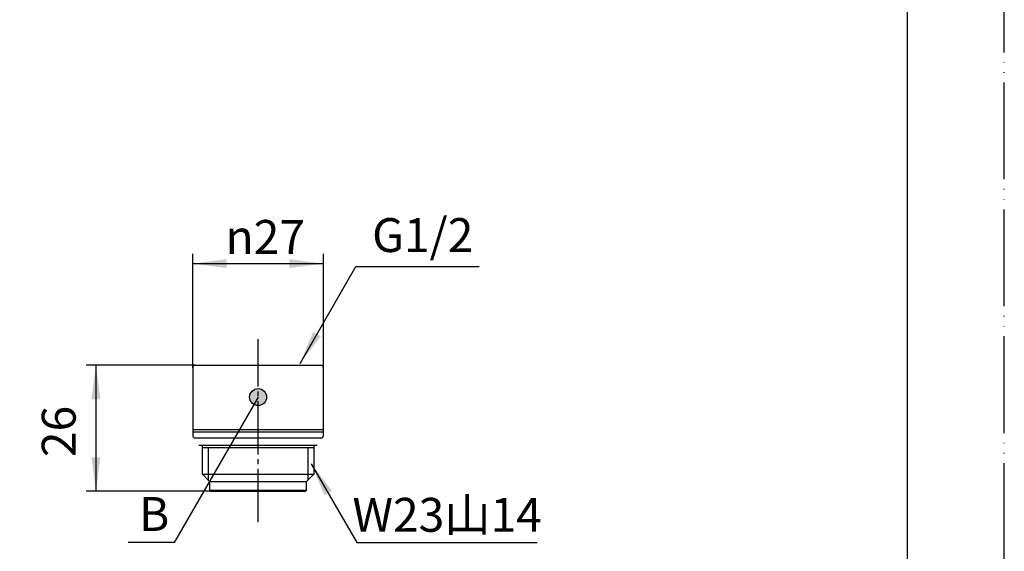
# Model space of a CAD drawing. Units: millimetres. Extents: x 0 to 420, y 0 to 594.
# Drawn here: x 217 to 420, y 107 to 216 of the extents above; entities that cross this region are included whole.
import ezdxf

# ---------------------------------------------------------------- set-up
doc = ezdxf.new("R2010")
doc.units = ezdxf.units.MM
doc.linetypes.add('DASH_CENTER', pattern=[14, 11, -1, 1, -1])
doc.linetypes.add('PHANTOM', pattern=[13, 10, -1, 0, -1, 0, -1])
doc.layers.add('1', color=7, linetype='Continuous')
doc.styles.add('CONVERTER_11', font='MS Mincho.ttf', dxfattribs={"width": 0.89})
doc.styles.add('CONVERTER_12', font='txt.shx', dxfattribs={"width": 0.9})
doc.dimstyles.new('ME10_DIM_13', dxfattribs={"dimtxt": 7, "dimasz": 7, "dimexe": 2, "dimexo": 0, "dimgap": 2, "dimtad": 1, "dimdsep": 46, "dimtxsty": 'CONVERTER_12', "dimsah": 1, "dimcen": 0.09, "dimclrd": 2, "dimclre": 2, "dimclrt": 7, "dimadec": 0, "dimazin": 0, "dimtfac": 1, "dimtdec": 4, "dimtix": 1, "dimtmove": 0, "dimatfit": 3, "dimfxl": 1, "dimtolj": 1, "dimtzin": 0, "dimarcsym": 0})
doc.dimstyles.new('ME10_DIM_14', dxfattribs={"dimtxt": 7, "dimasz": 7, "dimexe": 2, "dimexo": 0, "dimgap": 2, "dimtad": 1, "dimdsep": 46, "dimtxsty": 'CONVERTER_12', "dimsah": 1, "dimcen": 0.09, "dimclrd": 2, "dimclre": 2, "dimclrt": 7, "dimadec": 0, "dimazin": 0, "dimtfac": 1, "dimtdec": 4, "dimtix": 1, "dimtmove": 0, "dimatfit": 3, "dimfxl": 1, "dimtolj": 1, "dimtzin": 0, "dimarcsym": 0})
doc.dimstyles.get("Standard").update_dxf_attribs({"dimtxt": 0.18, "dimasz": 0.18, "dimexe": 0.18, "dimexo": 0.0625, "dimgap": 0.09, "dimtad": 0, "dimtih": 1, "dimtoh": 1, "dimdec": 4, "dimzin": 0, "dimdsep": 46, "dimtxsty": 'Standard', "dimcen": 0.09, "dimadec": 0, "dimazin": 0, "dimtfac": 1, "dimtdec": 4, "dimtofl": 0, "dimtmove": 0, "dimatfit": 3, "dimfxl": 1, "dimtolj": 1, "dimtzin": 0, "dimarcsym": 0})

# ---------------------------------------------------------------- blocks, each defined once
blk = doc.blocks.new('95-31-22_4X2', base_point=(252.54, 128.49))
at = {"layer": '1', "color": 7, "linetype": 'Continuous'}
for p, q in [((253.54, 128.5), (254.29, 128.5)), ((277.29, 128.5), (278.04, 128.5))]:
    blk.add_line(p, q, dxfattribs=at)
blk = doc.blocks.new('85-76X-色', base_point=(252.54, 128.5))
at = {"layer": '1'}
blk.add_blockref('95-31-22_4X2', (252.54, 128.49), dxfattribs=at)
blk = doc.blocks.new('85-74-_色_', base_point=(640.65, -42.22))
at = {"layer": '1', "color": 7, "linetype": 'Continuous'}
for p, q in [((147.29, 131.5), (147.29, 145.5)), ((147.79, 146), (160.79, 146)), ((148.29, 146), (148.29, 146)), ((160.79, 146), (173.79, 146)), ((173.3, 146), (173.3, 146)), ((174.29, 145.5), (174.29, 131.5)), ((147.79, 131), (160.79, 131)), ((151.09, 128.5), (151.09, 130.5)), ((160.79, 131), (173.79, 131)), ((170.49, 130.5), (170.49, 128.5)), ((149.79, 127.75), (150.79, 128.32)), ((150.79, 128.32), (151.09, 128.5)), ((151.09, 128.5), (160.79, 128.5)), ((160.79, 128.5), (170.49, 128.5)), ((170.49, 128.5), (170.79, 128.32)), ((170.79, 128.32), (171.79, 127.75)), ((149.79, 127.75), (149.79, 123.5)), ((149.79, 127.75), (160.79, 127.75)), ((160.79, 127.75), (171.79, 127.75)), ((171.79, 123.5), (171.79, 127.75)), ((150.79, 122.5), (149.79, 123.5)), ((149.79, 123.5), (160.79, 123.5)), ((151.29, 122), (150.79, 122.5)), ((160.79, 123.5), (171.79, 123.5)), ((170.79, 122.5), (170.29, 122)), ((171.79, 123.5), (170.79, 122.5)), ((151.29, 119.5), (151.29, 122)), ((151.29, 122), (160.79, 122)), ((160.79, 122), (170.29, 122)), ((170.29, 122), (170.29, 119.5)), ((151.29, 119.5), (151.79, 119)), ((151.29, 119.5), (160.79, 119.5)), ((151.79, 119), (160.79, 119)), ((160.79, 119.5), (170.29, 119.5)), ((160.79, 119), (169.79, 119)), ((169.79, 119), (170.29, 119.5))]:
    blk.add_line(p, q, dxfattribs=at)
at = {"layer": '1', "color": 2, "linetype": 'Continuous'}
for p, q in [((150.79, 128.32), (150.79, 122.5)), ((170.79, 122.5), (170.79, 128.32))]:
    blk.add_line(p, q, dxfattribs=at)
at = {"layer": '1', "color": 7, "linetype": 'Continuous'}
for centre, start, end in [((147.79, 145.5), 90, 180), ((173.79, 145.5), 0, 90), ((147.79, 131.5), 180, 270), ((150.59, 130.5), 0, 90), ((170.99, 130.5), 90, 180), ((173.79, 131.5), 270, 0)]:
    blk.add_arc(centre, 0.5, start, end, dxfattribs=at)
blk = doc.blocks.new('85-76-色', base_point=(725.65, -35.22))
at = {"color": 7, "linetype": 'Continuous'}
for p, q in [((252.29, 131.75), (265.79, 131.75)), ((252.29, 131.25), (265.79, 131.25)), ((265.79, 131.75), (279.29, 131.75)), ((265.79, 131.25), (279.29, 131.25))]:
    blk.add_line(p, q, dxfattribs=at)
at = {"layer": '1', "color": 7, "linetype": 'Continuous'}
for p, q in [((252.29, 144.5), (252.29, 130.5)), ((252.79, 145), (265.79, 145)), ((265.79, 145), (278.79, 145)), ((279.29, 130.5), (279.29, 144.5)), ((252.79, 130), (265.79, 130)), ((254.29, 128), (254.29, 128.5)), ((254.29, 128.5), (265.79, 128.5)), ((265.79, 130), (278.79, 130)), ((265.79, 128.5), (277.29, 128.5)), ((277.29, 128.5), (277.29, 128)), ((254.29, 128), (254.29, 128)), ((254.29, 122.5), (254.29, 128)), ((254.29, 128), (254.29, 128)), ((254.29, 128), (254.29, 128)), ((254.29, 128), (254.29, 128)), ((254.29, 128), (265.79, 128)), ((265.79, 128), (277.29, 128)), ((277.29, 128), (277.29, 128)), ((277.29, 128), (277.29, 128)), ((277.29, 128), (277.29, 128)), ((277.29, 128), (277.29, 122.5)), ((277.29, 128), (277.29, 128)), ((255.79, 121), (254.29, 122.5)), ((254.29, 122.5), (265.79, 122.5)), ((265.79, 122.5), (277.29, 122.5)), ((277.29, 122.5), (275.79, 121)), ((255.79, 121), (265.79, 121)), ((255.79, 121), (255.79, 119.2)), ((265.79, 121), (275.79, 121)), ((275.79, 119.2), (275.79, 121)), ((255.79, 119.2), (265.79, 119.2)), ((255.99, 119), (255.79, 119.2)), ((255.99, 119), (265.79, 119)), ((265.79, 119.2), (275.79, 119.2)), ((265.79, 119), (275.59, 119)), ((275.79, 119.2), (275.59, 119))]:
    blk.add_line(p, q, dxfattribs=at)
at = {"layer": '1', "color": 2, "linetype": 'Continuous'}
for p, q in [((255.46, 128), (255.46, 121.33)), ((276.13, 121.33), (276.13, 128))]:
    blk.add_line(p, q, dxfattribs=at)
at = {"layer": '1', "color": 7, "linetype": 'Continuous'}
for centre, start, end in [((252.79, 144.5), 90, 180), ((278.79, 144.5), 0, 90), ((252.79, 130.5), 180, 270), ((278.79, 130.5), 270, 0)]:
    blk.add_arc(centre, 0.5, start, end, dxfattribs=at)
blk = doc.blocks.new('85-74AS2-_色_', base_point=(147.29, 119))
for name, p in [('85-74-_色_', (640.65, -42.22)), ('85-76-色', (725.65, -35.22))]:
    blk.add_blockref(name, p)
at = {"layer": '1'}
blk.add_blockref('85-76X-色', (252.54, 128.5), dxfattribs=at)
blk = doc.blocks.new('開示A4')
at = {"layer": '1', "color": 4, "linetype": 'PHANTOM'}
blk.add_line((210, 0), (210, 297), dxfattribs=at)
at = {"layer": '1', "color": 7, "linetype": 'Continuous'}
blk.add_line((200, 10), (200, 148.5), dxfattribs=at)
blk = doc.blocks.new('*D23')
at = {"layer": '1', "color": 2, "linetype": 'Continuous'}
for p, q in [((252.79, 145), (230.29, 145)), ((232.29, 145), (232.29, 119)), ((255.99, 119), (230.29, 119))]:
    blk.add_line(p, q, dxfattribs=at)
at = {"layer": '1', "color": 2}
for points in [[(233.22, 138), (231.37, 138), (232.29, 145)], [(231.37, 126), (233.22, 126), (232.29, 119)]]:
    blk.add_solid(points, dxfattribs=at)
at = {"layer": '1', "color": 7, "insert": (230.29, 126.03), "char_height": 7, "attachment_point": 7, "rotation": 90, "line_spacing_factor": 0.60024, "style": 'CONVERTER_12'}
blk.add_mtext('26', dxfattribs=at)
blk = doc.blocks.new('*D24')
at = {"layer": '1', "color": 2, "linetype": 'Continuous'}
for p, q in [((252.29, 144.5), (252.29, 168)), ((279.29, 144.5), (279.29, 168)), ((252.29, 166), (279.29, 166))]:
    blk.add_line(p, q, dxfattribs=at)
at = {"layer": '1', "color": 2}
for points in [[(259.29, 166.92), (259.29, 165.07), (252.29, 166)], [(272.29, 165.07), (272.29, 166.92), (279.29, 166)]]:
    blk.add_solid(points, dxfattribs=at)
at = {"layer": '1', "color": 7, "insert": (259.08, 168), "char_height": 7, "attachment_point": 7, "rotation": 0.0001, "line_spacing_factor": 0.60024, "style": 'CONVERTER_12'}
blk.add_mtext('\\C7;{\\Fgdt;n}\\C7;27', dxfattribs=at)

msp = doc.modelspace()

# ---------------------------------------------------------------- hatches: boundary and pattern name
at = {"layer": '1'}
h = msp.add_hatch(color=2, dxfattribs=at)
edge = h.paths.add_edge_path()
edge.add_arc((265.801, 138.435), 1.75, 0, 360)

# ---------------------------------------------------------------- linework, layer by layer
at = {"layer": '1', "color": 2, "linetype": 'DASH_CENTER'}
msp.add_line((265.801, 112.592), (265.801, 150.392), dxfattribs=at)
at = {"layer": '1', "color": 2}
msp.add_circle((265.801, 138.435), 1.75, dxfattribs=at)
for points in [[(277.166, 151.915), (278.762, 150.994), (274.464, 145.392)], [(281.099, 119.076), (279.503, 118.155), (276.801, 124.678)]]:
    msp.add_solid(points, dxfattribs=at)

# ---------------------------------------------------------------- block references
at = {"layer": '1', "xscale": 2, "yscale": 2, "zscale": 2}
msp.add_blockref('開示A4', (0, 0), dxfattribs=at)
at = {"layer": '1'}
msp.add_blockref('85-74AS2-_色_', (147.294, 118.996), dxfattribs=at)

# ---------------------------------------------------------------- texts
at = {"layer": '1', "color": 7, "char_height": 7, "attachment_point": 5}
for s, insert, line_spacing_factor, style in [('G1/2', (299.822, 170.976), 0.720288, 'CONVERTER_12'), ('W23山14', (304.865, 113.214), 0.545455, 'CONVERTER_11'), ('B', (244.315, 113.381), 0.720288, 'CONVERTER_12')]:
    msp.add_mtext(s, dxfattribs=dict(at, insert=insert, line_spacing_factor=line_spacing_factor, style=style))

# ---------------------------------------------------------------- dimensions: what is measured, and where the dimension line sits
at = {"layer": '1'}
dim = msp.add_linear_dim(base=(252.294, 165.996), p1=(279.294, 144.496), p2=(252.294, 144.496), dimstyle='ME10_DIM_14', override={"dimpost": '{\\Fgdt;n}<>'}, dxfattribs=at)
dim.commit()
dim.dimension.update_dxf_attribs({"geometry": '*D24', "text_midpoint": (265.87, 171.496), "text_rotation": 0.00014})
dim = msp.add_linear_dim(base=(232.294, 144.996), p1=(255.994, 118.996), p2=(252.794, 144.996), angle=90, dimstyle='ME10_DIM_13', dxfattribs=at)
dim.commit()
dim.dimension.update_dxf_attribs({"geometry": '*D23', "text_midpoint": (226.794, 131.281), "text_rotation": 90})

# ---------------------------------------------------------------- leaders
at = {"layer": '1', "color": 2, "linetype": 'Continuous', "has_arrowhead": 0}
for points in [[(274.464, 145.392), (286.011, 165.392), (311.506, 165.392)], [(265.801, 138.435), (248.456, 108.392), (238.932, 108.392)], [(276.801, 124.678), (286.203, 108.392), (323.462, 108.392)]]:
    msp.add_leader(points, dimstyle='Standard', dxfattribs=at)

doc.saveas('drawing.dxf')
